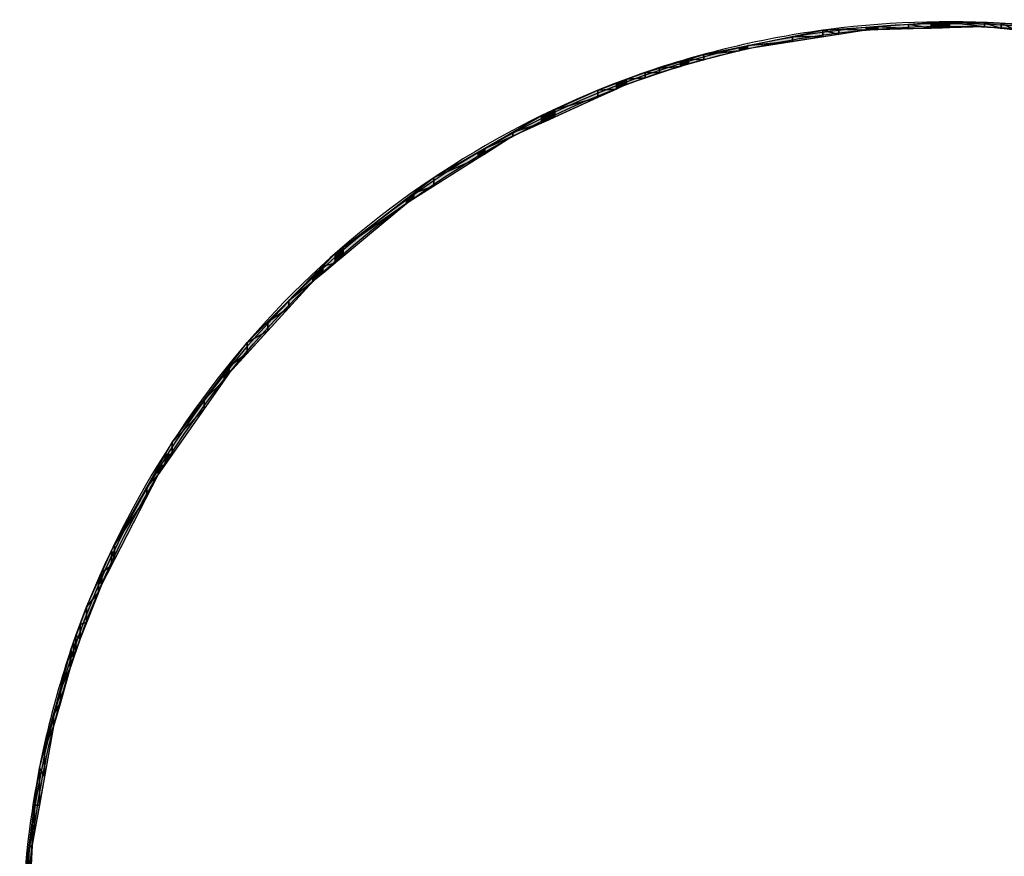
# Model space of a CAD drawing. Units: millimetres. Extents: x 0 to 1189, y 0 to 841.
# Drawn here: x 699 to 784, y 202 to 274 of the extents above; entities that cross this region are included whole.
import ezdxf

# ---------------------------------------------------------------- set-up
doc = ezdxf.new("R2010")
doc.units = ezdxf.units.MM
doc.header["$LTSCALE"] = 65.395
doc.layers.get('0').update_dxf_attribs({"linetype": 'CONTINUOUS'})

msp = doc.modelspace()

# ---------------------------------------------------------------- hatches: boundary and pattern name
at = {"linetype": 'CONTINUOUS'}
for points in [[(775.673, 273.9558), (775.673, 273.5447), (773.0023, 273.7665)], [(775.6735, 273.9559), (775.6735, 273.5448), (775.673, 273.9558)], [(775.673, 273.5447), (775.673, 273.9558), (775.6735, 273.5448)], [(777.6241, 274.0941), (777.6241, 273.5974), (775.6735, 273.9559)], [(775.6735, 273.5448), (775.6735, 273.9559), (777.6241, 273.5974)], [(777.6244, 274.0941), (777.6244, 273.5975), (777.6241, 274.0941)], [(777.6241, 273.5974), (777.6241, 274.0941), (777.6244, 273.5975)], [(778.5658, 274.1609), (778.5658, 273.6229), (777.6244, 274.0941)], [(777.6244, 273.5975), (777.6244, 274.0941), (778.5658, 273.6229)], [(778.5658, 273.6229), (778.5658, 274.1609), (778.8177, 273.6297)], [(778.8177, 274.1548), (778.8177, 273.6297), (778.5658, 274.1609)], [(778.8178, 273.6297), (778.8178, 274.1548), (779.2226, 273.6406)], [(779.2226, 274.145), (779.2226, 273.6406), (778.8178, 274.1548)], [(779.2226, 273.6406), (779.2226, 274.145), (782.22, 273.7216)], [(782.22, 274.0728), (782.22, 273.7216), (779.2226, 274.145)], [(783.6651, 274.038), (783.6651, 273.5791), (782.22, 274.0728)], [(782.22, 273.7216), (782.22, 274.0728), (783.6651, 273.5791)], [(784.9299, 273.958), (784.9299, 273.4543), (783.6651, 274.038)], [(783.6651, 273.5791), (783.6651, 274.038), (784.9299, 273.4543)], [(768.2584, 273.4303), (768.2584, 272.8602), (765.6527, 272.9018)], [(769.6402, 273.5282), (769.6402, 273.0763), (768.2584, 273.4303)], [(768.2584, 272.8602), (768.2584, 273.4303), (769.6402, 273.0763)], [(769.646, 273.5286), (769.646, 273.0772), (769.6402, 273.5282)], [(769.6402, 273.0763), (769.6402, 273.5282), (769.646, 273.0772)], [(772.0022, 273.6956), (772.0022, 273.4456), (769.646, 273.5286)], [(769.646, 273.0772), (769.646, 273.5286), (772.0022, 273.4456)], [(773.0002, 273.7664), (773.0002, 273.4726), (772.0022, 273.6956)], [(772.0022, 273.4456), (772.0022, 273.6956), (773.0002, 273.4726)], [(773.0023, 273.7665), (773.0023, 273.4726), (773.0002, 273.7664)], [(773.0002, 273.4726), (773.0002, 273.7664), (773.0023, 273.4726)], [(773.0023, 273.4726), (773.0023, 273.7665), (775.673, 273.5447)], [(765.6408, 272.8994), (765.6408, 272.4509), (761.7447, 272.1093)], [(761.7447, 271.8417), (761.7447, 272.1093), (765.6408, 272.4509)], [(765.6527, 272.9018), (765.6527, 272.4528), (765.6408, 272.8994)], [(765.6408, 272.4509), (765.6408, 272.8994), (765.6527, 272.4528)], [(765.6527, 272.4528), (765.6527, 272.9018), (768.2584, 272.8602)], [(761.0564, 271.9697), (761.0564, 271.6639), (757.9803, 271.3459)], [(757.9803, 270.8689), (757.9803, 271.3459), (761.0564, 271.6639)], [(761.0777, 271.974), (761.0777, 271.6694), (761.0564, 271.9697)], [(761.0564, 271.6639), (761.0564, 271.9697), (761.0777, 271.6694)], [(761.7447, 272.1093), (761.7447, 271.8417), (761.0777, 271.974)], [(761.0777, 271.6694), (761.0777, 271.974), (761.7447, 271.8417)], [(754.1522, 270.1688), (755.9585, 270.7242), (755.9585, 270.3087)], [(755.9585, 270.7242), (755.9939, 270.7351), (755.9939, 270.3197)], [(755.9939, 270.3197), (755.9585, 270.3087), (755.9585, 270.7242)], [(755.9939, 270.7351), (756.6667, 270.942), (756.6667, 270.5295)], [(756.6667, 270.5295), (755.9939, 270.3197), (755.9939, 270.7351)], [(756.6667, 270.942), (757.9803, 271.3459), (757.9803, 270.8689)], [(756.6667, 270.5295), (756.6667, 270.942), (757.9803, 270.8689)], [(751.3146, 269.2179), (752.9025, 269.7837), (752.9025, 269.3218)], [(752.9025, 269.7837), (752.9193, 269.7897), (752.9193, 269.3275)], [(752.9193, 269.3275), (752.9025, 269.3218), (752.9025, 269.7837)], [(752.9193, 269.7897), (754.1522, 270.1688), (754.1522, 269.7456)], [(754.1522, 269.7456), (752.9193, 269.3275), (752.9193, 269.7897)], [(755.9585, 270.3087), (754.1522, 269.7456), (754.1522, 270.1688)], [(748.833, 268.2531), (750.4305, 268.8742), (750.4305, 268.3589)], [(750.4305, 268.8742), (751.1497, 269.1538), (751.1497, 268.6873)], [(751.1497, 268.6873), (750.4305, 268.3589), (750.4305, 268.8742)], [(751.1497, 269.1538), (751.3146, 269.2179), (751.3146, 268.7469)], [(751.3146, 268.7469), (751.1497, 268.6873), (751.1497, 269.1538)], [(752.9025, 269.3218), (751.3146, 268.7469), (751.3146, 269.2179)], [(745.1008, 266.5762), (748.833, 268.2531), (748.833, 267.6294)], [(750.4305, 268.3589), (748.833, 267.6294), (748.833, 268.2531)], [(748.833, 267.6294), (745.1008, 265.9253), (745.1008, 266.5762)], [(743.9618, 266.0644), (744.5601, 266.3333), (744.5601, 265.6784)], [(744.5601, 266.3333), (745.1008, 266.5762), (745.1008, 265.9253)], [(745.1008, 265.9253), (744.5601, 265.6784), (744.5601, 266.3333)], [(743.9618, 265.4052), (741.4925, 264.6407), (743.9618, 266.0644)], [(744.5601, 265.6784), (743.9618, 265.4052), (743.9618, 266.0644)], [(741.4925, 264.2778), (739.0508, 263.233), (741.4925, 264.6407)], [(741.4925, 264.6407), (743.9618, 265.4052), (741.4925, 264.2778)], [(739.0508, 263.233), (741.4925, 264.2778), (739.0508, 262.7395)], [(738.4715, 262.3745), (734.667, 260.7055), (738.4715, 262.8989)], [(738.4715, 262.8989), (739.0508, 263.233), (739.0508, 262.7395)], [(739.0508, 262.7395), (738.4715, 262.3745), (738.4715, 262.8989)], [(734.667, 260.7055), (738.4715, 262.3745), (734.667, 259.9777)], [(734.667, 259.9777), (732.9226, 259.3657), (734.667, 260.7055)], [(732.9226, 259.3657), (734.667, 259.9777), (732.9226, 258.8786)], [(732.3012, 258.4564), (726.821, 254.6795), (732.3012, 258.8885)], [(732.3012, 258.8885), (732.4538, 259.0056), (732.4538, 258.5833)], [(732.4538, 258.5833), (732.3012, 258.4564), (732.3012, 258.8885)], [(732.4538, 259.0056), (732.9226, 259.3657), (732.9226, 258.8786)], [(732.9226, 258.8786), (732.4538, 258.5833), (732.4538, 259.0056)], [(726.821, 254.6795), (732.3012, 258.4564), (726.821, 253.8994)], [(726.1828, 254.1894), (726.821, 254.6795), (726.821, 253.8994)], [(725.0565, 253.066), (726.12, 254.1412), (726.12, 253.3166)], [(726.12, 254.1412), (726.1828, 254.1894), (726.1828, 253.3688)], [(726.1828, 253.3688), (726.12, 253.3166), (726.12, 254.1412)], [(726.821, 253.8994), (726.1828, 253.3688), (726.1828, 254.1894)], [(724.2117, 252.212), (725.0565, 253.066), (725.0565, 252.4322)], [(726.12, 253.3166), (725.0565, 252.4322), (725.0565, 253.066)], [(724.2117, 251.7297), (722.1263, 250.1038), (724.2117, 252.212)], [(725.0565, 252.4322), (724.2117, 251.7297), (724.2117, 252.212)], [(722.1263, 250.1038), (724.2117, 251.7297), (722.1263, 249.4541)], [(722.1263, 249.4541), (720.3014, 248.2589), (722.1263, 250.1038)], [(720.3014, 248.2589), (722.1263, 249.4541), (720.3014, 247.4627)], [(720.3014, 247.4627), (718.5315, 246.4697), (720.3014, 248.2589)], [(718.5315, 246.4697), (720.3014, 247.4627), (718.5315, 245.5313)], [(718.5315, 245.5313), (716.9664, 244.3885), (718.5315, 246.4697)], [(716.9664, 244.3885), (718.5315, 245.5313), (716.9664, 243.8235)], [(716.5355, 243.8154), (716.9664, 244.3885), (716.9664, 243.8235)], [(716.5355, 243.2062), (714.8045, 241.5137), (716.5355, 243.8154)], [(716.9664, 243.8235), (716.5355, 243.2062), (716.5355, 243.8154)], [(714.8045, 241.5137), (716.5355, 243.2062), (714.8045, 240.7269)], [(714.8045, 240.7269), (712.0559, 237.8586), (714.8045, 241.5137)], [(712.0559, 237.8586), (714.8045, 240.7269), (712.0559, 236.7899)], [(711.4541, 236.7898), (712.0559, 237.8586), (712.0559, 236.7899)], [(711.4541, 235.928), (710.8413, 235.7014), (711.4541, 236.7898)], [(712.0559, 236.7899), (711.4541, 235.928), (711.4541, 236.7898)], [(710.8413, 235.0502), (709.8675, 233.9718), (710.8413, 235.7014)], [(710.8413, 235.7014), (711.4541, 235.928), (710.8413, 235.0502)], [(709.8675, 233.9718), (710.8413, 235.0502), (709.8675, 233.1652)], [(709.8675, 233.1652), (707.0605, 228.9863), (709.8675, 233.9718)], [(707.0605, 228.9863), (709.8675, 233.1652), (707.0605, 227.7319)], [(706.7947, 228.5141), (707.0605, 228.9863), (707.0605, 227.7319)], [(706.7947, 227.2173), (705.9561, 226.5943), (706.7947, 228.5141)], [(707.0605, 227.7319), (706.7947, 227.2173), (706.7947, 228.5141)], [(705.9561, 226.5943), (706.7947, 227.2173), (705.9561, 225.5942)], [(705.6688, 225.9363), (705.9561, 226.5943), (705.9561, 225.5942)], [(705.6688, 224.8664), (704.6585, 223.6232), (705.6688, 225.9363)], [(705.9561, 225.5942), (705.6688, 224.8664), (705.6688, 225.9363)], [(704.6585, 223.6232), (705.6688, 224.8664), (704.6585, 222.308)], [(704.6585, 222.308), (704.0858, 222.1033), (704.6585, 223.6232)], [(703.7323, 221.1651), (704.0858, 222.1033), (704.0858, 220.8578)], [(704.0858, 222.1033), (704.6585, 222.308), (704.0858, 220.8578)], [(703.2963, 219.9109), (703.5338, 220.594), (703.5338, 219.2244)], [(703.5338, 220.594), (703.7323, 221.1651), (703.7323, 219.8118)], [(703.7323, 219.8118), (703.5338, 219.2244), (703.5338, 220.594)], [(704.0858, 220.8578), (703.7323, 219.8118), (703.7323, 221.1651)], [(703.2409, 218.3578), (702.3854, 216.4938), (703.2409, 219.7031)], [(703.2409, 219.7031), (703.2963, 219.9109), (703.2963, 218.5217)], [(703.2963, 218.5217), (703.2409, 218.3578), (703.2409, 219.7031)], [(703.5338, 219.2244), (703.2963, 218.5217), (703.2963, 219.9109)], [(702.3854, 216.4938), (703.2409, 218.3578), (702.3854, 215.3423)], [(702.3854, 215.3423), (701.8064, 214.3221), (702.3854, 216.4938)], [(701.8064, 214.3221), (702.3854, 215.3423), (701.8064, 213.3017)], [(701.8064, 213.3017), (701.0241, 211.3877), (701.8064, 214.3221)], [(701.0241, 211.3877), (701.8064, 213.3017), (701.0241, 208.9649)], [(700.5792, 209.7188), (701.0241, 211.3877), (701.0241, 208.9649)], [(700.1601, 206.5145), (700.5792, 209.7188), (700.5792, 206.4982)], [(701.0241, 208.9649), (700.5792, 206.4982), (700.5792, 209.7188)], [(699.959, 204.9772), (700.1601, 206.5145), (700.1601, 204.1748)], [(700.5792, 206.4982), (700.1601, 204.1748), (700.1601, 206.5145)], [(699.959, 203.0601), (699.6758, 202.8112), (699.959, 204.9772)], [(700.1601, 204.1748), (699.959, 203.0601), (699.959, 204.9772)], [(699.4868, 201.3666), (699.6758, 202.8112), (699.6758, 197.3661)], [(699.6758, 202.8112), (699.959, 203.0601), (699.6758, 197.3661)]]:
    msp.add_hatch(color=7, dxfattribs=at).paths.add_polyline_path(points)
h = msp.add_hatch(color=7, dxfattribs=at)
edge = h.paths.add_edge_path()
edge.add_line((778.8177, 274.1548), (778.8178, 273.6297))
edge.add_line((778.8177, 273.6297), (778.8177, 274.1548))
h = msp.add_hatch(color=7, dxfattribs=at)
edge = h.paths.add_edge_path()
edge.add_line((778.8178, 273.6297), (778.8177, 274.1548))
edge.add_line((778.8178, 274.1548), (778.8178, 273.6297))

# ---------------------------------------------------------------- linework, layer by layer
at = {"color": 7, "linetype": 'CONTINUOUS'}
for p, q in [((768.2584, 273.4303), (778.5658, 274.1609)), ((773.0023, 273.7665), (775.673, 273.9558)), ((775.673, 273.9558), (775.6735, 273.9559)), ((775.673, 273.9558), (775.673, 273.5447)), ((775.6735, 273.5448), (775.673, 273.9558)), ((775.673, 273.9558), (775.6735, 273.5448)), ((775.673, 273.5447), (775.673, 273.9558)), ((775.673, 273.9558), (775.6735, 273.5448)), ((775.673, 273.9558), (775.673, 273.5447)), ((775.6735, 273.9559), (777.6241, 274.0941)), ((775.6735, 273.9559), (775.6735, 273.5448)), ((777.6241, 273.5974), (775.6735, 273.9559)), ((775.6735, 273.9559), (777.6241, 273.5974)), ((775.6735, 273.5448), (775.6735, 273.9559)), ((777.6241, 273.5974), (775.6735, 273.9559)), ((775.6735, 273.9559), (775.6735, 273.5448)), ((777.6241, 274.0941), (777.6241, 273.5974)), ((777.6241, 274.0941), (777.6244, 274.0941)), ((777.6244, 273.5975), (777.6241, 274.0941)), ((777.6241, 274.0941), (777.6244, 273.5975)), ((777.6241, 273.5974), (777.6241, 274.0941)), ((777.6241, 274.0941), (777.6244, 273.5975)), ((777.6241, 274.0941), (777.6241, 273.5974)), ((777.6244, 274.0941), (778.5658, 274.1609)), ((777.6244, 274.0941), (777.6244, 273.5975)), ((778.5658, 273.6229), (777.6244, 274.0941)), ((777.6244, 274.0941), (778.5658, 273.6229)), ((777.6244, 273.5975), (777.6244, 274.0941)), ((778.5658, 273.6229), (777.6244, 274.0941)), ((777.6244, 274.0941), (777.6244, 273.5975)), ((778.5658, 274.1609), (778.5658, 273.6229)), ((778.5658, 274.1609), (778.8177, 273.6297)), ((778.5658, 273.6229), (778.5658, 274.1609)), ((778.5658, 274.1609), (778.8177, 274.1548)), ((778.8177, 273.6297), (778.5658, 274.1609)), ((778.5658, 274.1609), (783.6651, 274.038)), ((778.8177, 273.6297), (778.5658, 274.1609)), ((778.5658, 274.1609), (778.5658, 273.6229)), ((778.8177, 274.1548), (778.8177, 273.6297)), ((778.8177, 274.1548), (778.8178, 273.6297)), ((778.8177, 273.6297), (778.8177, 274.1548)), ((778.8177, 274.1548), (778.8178, 273.6297)), ((778.8178, 273.6297), (778.8177, 274.1548)), ((778.8177, 274.1548), (778.8177, 273.6297)), ((778.8178, 274.1548), (779.2226, 273.6406)), ((778.8178, 273.6297), (778.8178, 274.1548)), ((778.8178, 274.1548), (779.2226, 274.145)), ((779.2226, 273.6406), (778.8178, 274.1548)), ((779.2226, 273.6406), (778.8178, 274.1548)), ((778.8178, 274.1548), (778.8178, 273.6297)), ((779.2226, 274.145), (782.22, 273.7216)), ((779.2226, 273.6406), (779.2226, 274.145)), ((779.2226, 274.145), (779.2226, 273.6406)), ((779.2226, 274.145), (782.22, 274.0728)), ((782.22, 273.7216), (779.2226, 274.145)), ((782.22, 273.7216), (779.2226, 274.145)), ((779.2226, 274.145), (779.2226, 273.6406)), ((782.22, 274.0728), (782.22, 273.7216)), ((782.22, 274.0728), (783.6651, 274.038)), ((783.6651, 273.5791), (782.22, 274.0728)), ((782.22, 274.0728), (783.6651, 273.5791)), ((782.22, 273.7216), (782.22, 274.0728)), ((783.6651, 273.5791), (782.22, 274.0728)), ((782.22, 274.0728), (782.22, 273.7216)), ((783.6651, 274.038), (783.6651, 273.5791)), ((783.6651, 274.038), (784.9299, 273.958)), ((784.9299, 273.4543), (783.6651, 274.038)), ((783.6651, 274.038), (784.9299, 273.958)), ((783.6651, 274.038), (784.9299, 273.4543)), ((783.6651, 273.5791), (783.6651, 274.038)), ((784.9299, 273.4543), (783.6651, 274.038)), ((783.6651, 274.038), (783.6651, 273.5791)), ((757.9803, 271.3459), (768.2584, 273.4303)), ((772.0022, 273.4456), (761.7447, 271.8417)), ((765.6527, 272.9018), (768.2584, 273.4303)), ((768.2584, 273.4303), (769.6402, 273.5282)), ((768.2584, 273.4303), (768.2584, 272.8602)), ((768.2584, 273.4303), (769.6402, 273.0763)), ((768.2584, 272.8602), (768.2584, 273.4303)), ((769.6402, 273.0763), (768.2584, 273.4303)), ((769.6402, 273.0763), (768.2584, 273.4303)), ((768.2584, 273.4303), (768.2584, 272.8602)), ((769.6402, 273.5282), (769.646, 273.5286)), ((769.6402, 273.5282), (769.646, 273.0772)), ((769.6402, 273.0763), (769.6402, 273.5282)), ((769.6402, 273.5282), (769.6402, 273.0763)), ((769.646, 273.0772), (769.6402, 273.5282)), ((769.6402, 273.5282), (769.646, 273.0772)), ((769.6402, 273.5282), (769.6402, 273.0763)), ((769.646, 273.5286), (772.0022, 273.6956)), ((769.646, 273.5286), (772.0022, 273.4456)), ((769.646, 273.0772), (769.646, 273.5286)), ((769.646, 273.5286), (769.646, 273.0772)), ((772.0022, 273.4456), (769.646, 273.5286)), ((772.0022, 273.4456), (769.646, 273.5286)), ((769.646, 273.5286), (769.646, 273.0772)), ((772.0022, 273.4456), (769.646, 273.0772)), ((772.0022, 273.6956), (773.0002, 273.7664)), ((782.22, 273.7216), (772.0022, 273.4456)), ((772.0022, 273.6956), (772.0022, 273.4456)), ((773.0002, 273.4726), (772.0022, 273.6956)), ((772.0022, 273.6956), (773.0002, 273.4726)), ((772.0022, 273.4456), (772.0022, 273.6956)), ((773.0002, 273.4726), (772.0022, 273.6956)), ((772.0022, 273.6956), (772.0022, 273.4456)), ((773.0002, 273.4726), (772.0022, 273.4456)), ((773.0002, 273.7664), (773.0023, 273.7665)), ((773.0002, 273.7664), (773.0002, 273.4726)), ((773.0023, 273.4726), (773.0002, 273.7664)), ((773.0002, 273.7664), (773.0023, 273.4726)), ((773.0002, 273.4726), (773.0002, 273.7664)), ((773.0002, 273.7664), (773.0023, 273.4726)), ((773.0002, 273.7664), (773.0002, 273.4726)), ((773.0023, 273.4726), (773.0002, 273.4726)), ((773.0023, 273.7665), (773.0023, 273.4726)), ((775.673, 273.5447), (773.0023, 273.7665)), ((773.0023, 273.7665), (775.673, 273.5447)), ((773.0023, 273.4726), (773.0023, 273.7665)), ((775.673, 273.5447), (773.0023, 273.7665)), ((773.0023, 273.7665), (773.0023, 273.4726)), ((775.673, 273.5447), (773.0023, 273.4726)), ((775.6735, 273.5448), (775.673, 273.5447)), ((777.6241, 273.5974), (775.6735, 273.5448)), ((777.6244, 273.5975), (777.6241, 273.5974)), ((778.5658, 273.6229), (777.6244, 273.5975)), ((778.8177, 273.6297), (778.5658, 273.6229)), ((779.2226, 273.6406), (778.8178, 273.6297)), ((782.22, 273.7216), (779.2226, 273.6406)), ((783.6651, 273.5791), (782.22, 273.7216)), ((792.1986, 272.7375), (782.22, 273.7216)), ((784.9299, 273.4543), (783.6651, 273.5791)), ((761.7447, 272.1093), (765.6408, 272.8994)), ((765.6408, 272.4509), (761.7447, 272.1093)), ((765.6408, 272.4509), (761.7447, 271.8417)), ((761.7447, 272.1093), (765.6408, 272.4509)), ((765.6408, 272.4509), (761.7447, 272.1093)), ((765.6408, 272.8994), (765.6527, 272.9018)), ((765.6408, 272.8994), (765.6408, 272.4509)), ((765.6527, 272.4528), (765.6408, 272.8994)), ((765.6408, 272.8994), (765.6527, 272.4528)), ((765.6408, 272.4509), (765.6408, 272.8994)), ((765.6408, 272.8994), (765.6527, 272.4528)), ((765.6408, 272.8994), (765.6408, 272.4509)), ((765.6527, 272.4528), (765.6408, 272.4509)), ((765.6527, 272.9018), (765.6527, 272.4528)), ((768.2584, 272.8602), (765.6527, 272.9018)), ((765.6527, 272.9018), (768.2584, 272.8602)), ((765.6527, 272.4528), (765.6527, 272.9018)), ((768.2584, 272.8602), (765.6527, 272.9018)), ((765.6527, 272.9018), (765.6527, 272.4528)), ((768.2584, 272.8602), (765.6527, 272.4528)), ((769.6402, 273.0763), (768.2584, 272.8602)), ((769.646, 273.0772), (769.6402, 273.0763)), ((761.7447, 271.8417), (756.6667, 270.5295)), ((757.9803, 271.3459), (761.0564, 271.9697)), ((761.0564, 271.6639), (757.9803, 270.8689)), ((757.9803, 271.3459), (761.0564, 271.6639)), ((761.0564, 271.6639), (757.9803, 271.3459)), ((761.0564, 271.6639), (757.9803, 271.3459)), ((761.0564, 271.9697), (761.0777, 271.974)), ((761.0564, 271.9697), (761.0777, 271.6694)), ((761.0564, 271.6639), (761.0564, 271.9697)), ((761.0564, 271.9697), (761.0564, 271.6639)), ((761.0777, 271.6694), (761.0564, 271.9697)), ((761.0564, 271.9697), (761.0777, 271.6694)), ((761.0564, 271.9697), (761.0564, 271.6639)), ((761.0777, 271.6694), (761.0564, 271.6639)), ((761.0777, 271.974), (761.7447, 272.1093)), ((761.0777, 271.974), (761.7447, 271.8417)), ((761.0777, 271.6694), (761.0777, 271.974)), ((761.0777, 271.974), (761.0777, 271.6694)), ((761.7447, 271.8417), (761.0777, 271.974)), ((761.7447, 271.8417), (761.0777, 271.974)), ((761.0777, 271.974), (761.0777, 271.6694)), ((761.7447, 271.8417), (761.0777, 271.6694)), ((761.7447, 272.1093), (761.7447, 271.8417)), ((761.7447, 271.8417), (761.7447, 272.1093)), ((761.7447, 272.1093), (761.7447, 271.8417)), ((752.9193, 269.7897), (757.9803, 271.3459)), ((754.1522, 270.1688), (755.9585, 270.7242)), ((756.6667, 270.5295), (754.1522, 269.7456)), ((755.9585, 270.7242), (755.9939, 270.7351)), ((755.9585, 270.7242), (755.9585, 270.3087)), ((755.9585, 270.7242), (755.9939, 270.3197)), ((755.9585, 270.3087), (755.9585, 270.7242)), ((755.9585, 270.7242), (755.9939, 270.3197)), ((755.9939, 270.3197), (755.9585, 270.7242)), ((755.9585, 270.7242), (755.9585, 270.3087)), ((755.9939, 270.7351), (756.6667, 270.942)), ((756.6667, 270.5295), (755.9939, 270.7351)), ((756.6667, 270.5295), (755.9939, 270.7351)), ((755.9939, 270.7351), (756.6667, 270.5295)), ((755.9939, 270.3197), (755.9939, 270.7351)), ((755.9939, 270.7351), (755.9939, 270.3197)), ((755.9939, 270.7351), (755.9939, 270.3197)), ((756.6667, 270.5295), (755.9939, 270.3197)), ((756.6667, 270.942), (757.9803, 271.3459)), ((756.6667, 270.942), (757.9803, 270.8689)), ((756.6667, 270.5295), (756.6667, 270.942)), ((757.9803, 270.8689), (756.6667, 270.942)), ((757.9803, 270.8689), (756.6667, 270.942)), ((756.6667, 270.942), (756.6667, 270.5295)), ((756.6667, 270.942), (756.6667, 270.5295)), ((757.9803, 270.8689), (756.6667, 270.5295)), ((757.9803, 270.8689), (757.9803, 271.3459)), ((757.9803, 271.3459), (757.9803, 270.8689)), ((757.9803, 271.3459), (757.9803, 270.8689)), ((751.3146, 269.2179), (752.9193, 269.7897)), ((751.3146, 269.2179), (752.9025, 269.7837)), ((752.9025, 269.7837), (752.9193, 269.7897)), ((752.9025, 269.7837), (752.9025, 269.3218)), ((752.9025, 269.7837), (752.9193, 269.3275)), ((752.9025, 269.3218), (752.9025, 269.7837)), ((752.9025, 269.7837), (752.9193, 269.3275)), ((752.9193, 269.3275), (752.9025, 269.7837)), ((752.9025, 269.7837), (752.9025, 269.3218)), ((754.1522, 269.7456), (752.9025, 269.3218)), ((752.9193, 269.7897), (754.1522, 270.1688)), ((754.1522, 269.7456), (752.9193, 269.7897)), ((754.1522, 269.7456), (752.9193, 269.7897)), ((752.9193, 269.7897), (754.1522, 269.7456)), ((752.9193, 269.3275), (752.9193, 269.7897)), ((752.9193, 269.7897), (752.9193, 269.3275)), ((752.9193, 269.7897), (752.9193, 269.3275)), ((754.1522, 269.7456), (752.9193, 269.3275)), ((755.9585, 270.3087), (754.1522, 270.1688)), ((755.9585, 270.3087), (754.1522, 270.1688)), ((754.1522, 270.1688), (755.9585, 270.3087)), ((755.9585, 270.3087), (754.1522, 269.7456)), ((754.1522, 269.7456), (754.1522, 270.1688)), ((754.1522, 270.1688), (754.1522, 269.7456)), ((754.1522, 270.1688), (754.1522, 269.7456)), ((755.9939, 270.3197), (755.9585, 270.3087)), ((748.833, 268.2531), (751.3146, 269.2179)), ((748.833, 268.2531), (750.4305, 268.8742)), ((750.4305, 268.8742), (751.1497, 269.1538)), ((750.4305, 268.8742), (750.4305, 268.3589)), ((751.1497, 268.6873), (750.4305, 268.8742)), ((751.1497, 268.6873), (750.4305, 268.8742)), ((750.4305, 268.8742), (751.1497, 268.6873)), ((750.4305, 268.3589), (750.4305, 268.8742)), ((750.4305, 268.8742), (750.4305, 268.3589)), ((752.9025, 269.3218), (751.1497, 268.6873)), ((751.1497, 269.1538), (751.3146, 269.2179)), ((751.1497, 269.1538), (751.1497, 268.6873)), ((751.1497, 269.1538), (751.3146, 268.7469)), ((751.1497, 268.6873), (751.1497, 269.1538)), ((751.1497, 269.1538), (751.3146, 268.7469)), ((751.3146, 268.7469), (751.1497, 269.1538)), ((751.1497, 269.1538), (751.1497, 268.6873)), ((752.9025, 269.3218), (751.3146, 269.2179)), ((752.9025, 269.3218), (751.3146, 269.2179)), ((751.3146, 269.2179), (752.9025, 269.3218)), ((752.9025, 269.3218), (751.3146, 268.7469)), ((751.3146, 268.7469), (751.3146, 269.2179)), ((751.3146, 269.2179), (751.3146, 268.7469)), ((751.3146, 269.2179), (751.3146, 268.7469)), ((752.9193, 269.3275), (752.9025, 269.3218)), ((751.1497, 268.6873), (741.4925, 264.2778)), ((743.9618, 266.0644), (748.833, 268.2531)), ((745.1008, 266.5762), (748.833, 268.2531)), ((750.4305, 268.3589), (748.833, 268.2531)), ((750.4305, 268.3589), (748.833, 268.2531)), ((748.833, 268.2531), (750.4305, 268.3589)), ((750.4305, 268.3589), (748.833, 267.6294)), ((748.833, 268.2531), (748.833, 267.6294)), ((748.833, 267.6294), (748.833, 268.2531)), ((748.833, 268.2531), (748.833, 267.6294)), ((751.1497, 268.6873), (750.4305, 268.3589)), ((751.3146, 268.7469), (751.1497, 268.6873)), ((748.833, 267.6294), (745.1008, 266.5762)), ((748.833, 267.6294), (745.1008, 266.5762)), ((745.1008, 266.5762), (748.833, 267.6294)), ((748.833, 267.6294), (745.1008, 265.9253)), ((743.9618, 266.0644), (744.5601, 266.3333)), ((744.5601, 266.3333), (745.1008, 266.5762)), ((744.5601, 266.3333), (744.5601, 265.6784)), ((745.1008, 265.9253), (744.5601, 266.3333)), ((745.1008, 265.9253), (744.5601, 266.3333)), ((744.5601, 266.3333), (745.1008, 265.9253)), ((744.5601, 265.6784), (744.5601, 266.3333)), ((744.5601, 266.3333), (744.5601, 265.6784)), ((745.1008, 265.9253), (745.1008, 266.5762)), ((745.1008, 266.5762), (745.1008, 265.9253)), ((745.1008, 266.5762), (745.1008, 265.9253)), ((734.667, 260.7055), (743.9618, 266.0644)), ((741.4925, 264.6407), (743.9618, 266.0644)), ((744.5601, 265.6784), (743.9618, 266.0644)), ((744.5601, 265.6784), (743.9618, 266.0644)), ((743.9618, 266.0644), (744.5601, 265.6784)), ((743.9618, 265.4052), (743.9618, 266.0644)), ((743.9618, 266.0644), (743.9618, 265.4052)), ((743.9618, 266.0644), (743.9618, 265.4052)), ((744.5601, 265.6784), (743.9618, 265.4052)), ((745.1008, 265.9253), (744.5601, 265.6784)), ((739.0508, 263.233), (741.4925, 264.6407)), ((743.9618, 265.4052), (741.4925, 264.2778)), ((741.4925, 264.6407), (743.9618, 265.4052)), ((743.9618, 265.4052), (741.4925, 264.6407)), ((743.9618, 265.4052), (741.4925, 264.6407)), ((741.4925, 264.6407), (741.4925, 264.2778)), ((741.4925, 264.6407), (741.4925, 264.2778)), ((741.4925, 264.2778), (741.4925, 264.6407)), ((741.4925, 264.2778), (732.4538, 258.5833)), ((741.4925, 264.2778), (739.0508, 262.7395)), ((739.0508, 263.233), (741.4925, 264.2778)), ((741.4925, 264.2778), (739.0508, 263.233)), ((741.4925, 264.2778), (739.0508, 263.233)), ((734.667, 260.7055), (738.4715, 262.8989)), ((738.4715, 262.8989), (739.0508, 263.233)), ((739.0508, 262.7395), (738.4715, 262.8989)), ((739.0508, 262.7395), (738.4715, 262.8989)), ((738.4715, 262.8989), (739.0508, 262.7395)), ((738.4715, 262.3745), (738.4715, 262.8989)), ((738.4715, 262.8989), (738.4715, 262.3745)), ((738.4715, 262.8989), (738.4715, 262.3745)), ((739.0508, 263.233), (739.0508, 262.7395)), ((739.0508, 263.233), (739.0508, 262.7395)), ((739.0508, 262.7395), (739.0508, 263.233)), ((738.4715, 262.3745), (734.667, 259.9777)), ((734.667, 260.7055), (738.4715, 262.3745)), ((738.4715, 262.3745), (734.667, 260.7055)), ((738.4715, 262.3745), (734.667, 260.7055)), ((739.0508, 262.7395), (738.4715, 262.3745)), ((726.12, 254.1412), (734.667, 260.7055)), ((732.9226, 259.3657), (734.667, 260.7055)), ((734.667, 260.7055), (734.667, 259.9777)), ((734.667, 260.7055), (734.667, 259.9777)), ((734.667, 259.9777), (734.667, 260.7055)), ((734.667, 259.9777), (732.9226, 258.8786)), ((732.9226, 259.3657), (734.667, 259.9777)), ((734.667, 259.9777), (732.9226, 259.3657)), ((734.667, 259.9777), (732.9226, 259.3657)), ((726.821, 254.6795), (732.3012, 258.8885)), ((732.3012, 258.8885), (732.4538, 259.0056)), ((732.4538, 258.5833), (732.3012, 258.8885)), ((732.4538, 258.5833), (732.3012, 258.8885)), ((732.3012, 258.8885), (732.4538, 258.5833)), ((732.3012, 258.4564), (732.3012, 258.8885)), ((732.3012, 258.8885), (732.3012, 258.4564)), ((732.3012, 258.8885), (732.3012, 258.4564)), ((732.4538, 259.0056), (732.9226, 259.3657)), ((732.9226, 258.8786), (732.4538, 259.0056)), ((732.9226, 258.8786), (732.4538, 259.0056)), ((732.4538, 259.0056), (732.9226, 258.8786)), ((732.4538, 258.5833), (732.4538, 259.0056)), ((732.4538, 259.0056), (732.4538, 258.5833)), ((732.4538, 259.0056), (732.4538, 258.5833)), ((732.9226, 258.8786), (732.4538, 258.5833)), ((732.9226, 259.3657), (732.9226, 258.8786)), ((732.9226, 259.3657), (732.9226, 258.8786)), ((732.9226, 258.8786), (732.9226, 259.3657)), ((732.4538, 258.5833), (724.2117, 251.7297)), ((732.3012, 258.4564), (726.821, 253.8994)), ((726.821, 254.6795), (732.3012, 258.4564)), ((732.3012, 258.4564), (726.821, 254.6795)), ((732.3012, 258.4564), (726.821, 254.6795)), ((732.4538, 258.5833), (732.3012, 258.4564)), ((726.1828, 254.1894), (726.821, 254.6795)), ((726.821, 254.6795), (726.821, 253.8994)), ((726.821, 254.6795), (726.821, 253.8994)), ((726.821, 253.8994), (726.821, 254.6795)), ((718.5315, 246.4697), (726.12, 254.1412)), ((725.0565, 253.066), (726.12, 254.1412)), ((726.12, 254.1412), (726.1828, 254.1894)), ((726.12, 254.1412), (726.12, 253.3166)), ((726.12, 254.1412), (726.1828, 253.3688)), ((726.12, 253.3166), (726.12, 254.1412)), ((726.12, 254.1412), (726.1828, 253.3688)), ((726.1828, 253.3688), (726.12, 254.1412)), ((726.12, 254.1412), (726.12, 253.3166)), ((726.821, 253.8994), (726.1828, 254.1894)), ((726.821, 253.8994), (726.1828, 254.1894)), ((726.1828, 254.1894), (726.821, 253.8994)), ((726.1828, 253.3688), (726.1828, 254.1894)), ((726.1828, 254.1894), (726.1828, 253.3688)), ((726.1828, 254.1894), (726.1828, 253.3688)), ((726.821, 253.8994), (726.1828, 253.3688)), ((724.2117, 252.212), (725.0565, 253.066)), ((726.12, 253.3166), (725.0565, 253.066)), ((726.12, 253.3166), (725.0565, 253.066)), ((725.0565, 253.066), (726.12, 253.3166)), ((726.12, 253.3166), (725.0565, 252.4322)), ((725.0565, 253.066), (725.0565, 252.4322)), ((725.0565, 252.4322), (725.0565, 253.066)), ((725.0565, 253.066), (725.0565, 252.4322)), ((726.1828, 253.3688), (726.12, 253.3166)), ((722.1263, 250.1038), (724.2117, 252.212)), ((725.0565, 252.4322), (724.2117, 252.212)), ((725.0565, 252.4322), (724.2117, 252.212)), ((724.2117, 252.212), (725.0565, 252.4322)), ((725.0565, 252.4322), (724.2117, 251.7297)), ((724.2117, 251.7297), (724.2117, 252.212)), ((724.2117, 252.212), (724.2117, 251.7297)), ((724.2117, 252.212), (724.2117, 251.7297)), ((724.2117, 251.7297), (716.9664, 243.8235)), ((724.2117, 251.7297), (722.1263, 249.4541)), ((722.1263, 250.1038), (724.2117, 251.7297)), ((724.2117, 251.7297), (722.1263, 250.1038)), ((724.2117, 251.7297), (722.1263, 250.1038)), ((720.3014, 248.2589), (722.1263, 250.1038)), ((722.1263, 249.4541), (720.3014, 247.4627)), ((720.3014, 248.2589), (722.1263, 249.4541)), ((722.1263, 249.4541), (720.3014, 248.2589)), ((722.1263, 249.4541), (720.3014, 248.2589)), ((722.1263, 250.1038), (722.1263, 249.4541)), ((722.1263, 250.1038), (722.1263, 249.4541)), ((722.1263, 249.4541), (722.1263, 250.1038)), ((718.5315, 246.4697), (720.3014, 248.2589)), ((720.3014, 248.2589), (720.3014, 247.4627)), ((720.3014, 248.2589), (720.3014, 247.4627)), ((720.3014, 247.4627), (720.3014, 248.2589)), ((720.3014, 247.4627), (718.5315, 245.5313)), ((718.5315, 246.4697), (720.3014, 247.4627)), ((720.3014, 247.4627), (718.5315, 246.4697)), ((720.3014, 247.4627), (718.5315, 246.4697)), ((712.0559, 237.8586), (718.5315, 246.4697)), ((716.9664, 244.3885), (718.5315, 246.4697)), ((718.5315, 246.4697), (718.5315, 245.5313)), ((718.5315, 246.4697), (718.5315, 245.5313)), ((718.5315, 245.5313), (718.5315, 246.4697)), ((718.5315, 245.5313), (716.9664, 243.8235)), ((716.9664, 244.3885), (718.5315, 245.5313)), ((718.5315, 245.5313), (716.9664, 244.3885)), ((718.5315, 245.5313), (716.9664, 244.3885)), ((716.5355, 243.8154), (716.9664, 244.3885)), ((716.9664, 244.3885), (716.9664, 243.8235)), ((716.9664, 244.3885), (716.9664, 243.8235)), ((716.9664, 243.8235), (716.9664, 244.3885)), ((716.9664, 243.8235), (710.8413, 235.0502)), ((714.8045, 241.5137), (716.5355, 243.8154)), ((716.9664, 243.8235), (716.5355, 243.8154)), ((716.9664, 243.8235), (716.5355, 243.8154)), ((716.5355, 243.8154), (716.9664, 243.8235)), ((716.9664, 243.8235), (716.5355, 243.2062)), ((716.5355, 243.2062), (716.5355, 243.8154)), ((716.5355, 243.8154), (716.5355, 243.2062)), ((716.5355, 243.8154), (716.5355, 243.2062)), ((716.5355, 243.2062), (714.8045, 240.7269)), ((714.8045, 241.5137), (716.5355, 243.2062)), ((716.5355, 243.2062), (714.8045, 241.5137)), ((716.5355, 243.2062), (714.8045, 241.5137)), ((712.0559, 237.8586), (714.8045, 241.5137)), ((714.8045, 241.5137), (714.8045, 240.7269)), ((714.8045, 241.5137), (714.8045, 240.7269)), ((714.8045, 240.7269), (714.8045, 241.5137)), ((714.8045, 240.7269), (712.0559, 236.7899)), ((712.0559, 237.8586), (714.8045, 240.7269)), ((714.8045, 240.7269), (712.0559, 237.8586)), ((714.8045, 240.7269), (712.0559, 237.8586)), ((706.7947, 228.5141), (712.0559, 237.8586)), ((711.4541, 236.7898), (712.0559, 237.8586)), ((712.0559, 237.8586), (712.0559, 236.7899)), ((712.0559, 237.8586), (712.0559, 236.7899)), ((712.0559, 236.7899), (712.0559, 237.8586)), ((710.8413, 235.7014), (711.4541, 236.7898)), ((712.0559, 236.7899), (711.4541, 236.7898)), ((712.0559, 236.7899), (711.4541, 236.7898)), ((711.4541, 236.7898), (712.0559, 236.7899)), ((712.0559, 236.7899), (711.4541, 235.928)), ((711.4541, 235.928), (711.4541, 236.7898)), ((711.4541, 236.7898), (711.4541, 235.928)), ((711.4541, 236.7898), (711.4541, 235.928)), ((709.8675, 233.9718), (710.8413, 235.7014)), ((711.4541, 235.928), (710.8413, 235.0502)), ((710.8413, 235.7014), (711.4541, 235.928)), ((711.4541, 235.928), (710.8413, 235.7014)), ((711.4541, 235.928), (710.8413, 235.7014)), ((710.8413, 235.7014), (710.8413, 235.0502)), ((710.8413, 235.7014), (710.8413, 235.0502)), ((710.8413, 235.0502), (710.8413, 235.7014)), ((710.8413, 235.0502), (705.9561, 225.5942)), ((710.8413, 235.0502), (709.8675, 233.1652)), ((709.8675, 233.9718), (710.8413, 235.0502)), ((710.8413, 235.0502), (709.8675, 233.9718)), ((710.8413, 235.0502), (709.8675, 233.9718)), ((707.0605, 228.9863), (709.8675, 233.9718)), ((709.8675, 233.9718), (709.8675, 233.1652)), ((709.8675, 233.9718), (709.8675, 233.1652)), ((709.8675, 233.1652), (709.8675, 233.9718)), ((709.8675, 233.1652), (707.0605, 227.7319)), ((707.0605, 228.9863), (709.8675, 233.1652)), ((709.8675, 233.1652), (707.0605, 228.9863)), ((709.8675, 233.1652), (707.0605, 228.9863)), ((706.7947, 228.5141), (707.0605, 228.9863)), ((707.0605, 228.9863), (707.0605, 227.7319)), ((707.0605, 228.9863), (707.0605, 227.7319)), ((707.0605, 227.7319), (707.0605, 228.9863)), ((704.6585, 223.6232), (706.7947, 228.5141)), ((705.9561, 226.5943), (706.7947, 228.5141)), ((706.7947, 228.5141), (707.0605, 227.7319)), ((706.7947, 227.2173), (706.7947, 228.5141)), ((706.7947, 228.5141), (707.0605, 227.7319)), ((707.0605, 227.7319), (706.7947, 228.5141)), ((706.7947, 228.5141), (706.7947, 227.2173)), ((706.7947, 228.5141), (706.7947, 227.2173)), ((706.7947, 227.2173), (705.9561, 225.5942)), ((705.9561, 226.5943), (706.7947, 227.2173)), ((706.7947, 227.2173), (705.9561, 226.5943)), ((706.7947, 227.2173), (705.9561, 226.5943)), ((707.0605, 227.7319), (706.7947, 227.2173)), ((705.6688, 225.9363), (705.9561, 226.5943)), ((705.9561, 226.5943), (705.9561, 225.5942)), ((705.9561, 226.5943), (705.9561, 225.5942)), ((705.9561, 225.5942), (705.9561, 226.5943)), ((705.9561, 225.5942), (704.0858, 220.8578)), ((704.6585, 223.6232), (705.6688, 225.9363)), ((705.9561, 225.5942), (705.6688, 225.9363)), ((705.9561, 225.5942), (705.6688, 225.9363)), ((705.6688, 225.9363), (705.9561, 225.5942)), ((705.6688, 224.8664), (705.6688, 225.9363)), ((705.6688, 225.9363), (705.6688, 224.8664)), ((705.6688, 225.9363), (705.6688, 224.8664)), ((705.9561, 225.5942), (705.6688, 224.8664)), ((705.6688, 224.8664), (704.6585, 222.308)), ((704.6585, 223.6232), (705.6688, 224.8664)), ((705.6688, 224.8664), (704.6585, 223.6232)), ((705.6688, 224.8664), (704.6585, 223.6232)), ((703.7323, 221.1651), (704.6585, 223.6232)), ((704.0858, 222.1033), (704.6585, 223.6232)), ((704.6585, 223.6232), (704.6585, 222.308)), ((704.6585, 223.6232), (704.6585, 222.308)), ((704.6585, 222.308), (704.6585, 223.6232)), ((703.7323, 221.1651), (704.0858, 222.1033)), ((704.6585, 222.308), (704.0858, 220.8578)), ((704.0858, 222.1033), (704.6585, 222.308)), ((704.6585, 222.308), (704.0858, 222.1033)), ((704.6585, 222.308), (704.0858, 222.1033)), ((704.0858, 222.1033), (704.0858, 220.8578)), ((704.0858, 222.1033), (704.0858, 220.8578)), ((704.0858, 220.8578), (704.0858, 222.1033)), ((704.0858, 220.8578), (703.2409, 218.3578)), ((703.2963, 219.9109), (703.7323, 221.1651)), ((703.2963, 219.9109), (703.5338, 220.594)), ((703.5338, 220.594), (703.7323, 221.1651)), ((703.5338, 220.594), (703.5338, 219.2244)), ((703.5338, 220.594), (703.7323, 219.8118)), ((703.5338, 219.2244), (703.5338, 220.594)), ((703.5338, 220.594), (703.7323, 219.8118)), ((703.7323, 219.8118), (703.5338, 220.594)), ((703.5338, 220.594), (703.5338, 219.2244)), ((704.0858, 220.8578), (703.7323, 221.1651)), ((704.0858, 220.8578), (703.7323, 221.1651)), ((703.7323, 221.1651), (704.0858, 220.8578)), ((703.7323, 219.8118), (703.7323, 221.1651)), ((703.7323, 221.1651), (703.7323, 219.8118)), ((703.7323, 221.1651), (703.7323, 219.8118)), ((704.0858, 220.8578), (703.7323, 219.8118)), ((700.5792, 209.7188), (703.2963, 219.9109)), ((702.3854, 216.4938), (703.2409, 219.7031)), ((703.2409, 219.7031), (703.2963, 219.9109)), ((703.2409, 219.7031), (703.2963, 218.5217)), ((703.2409, 218.3578), (703.2409, 219.7031)), ((703.2409, 219.7031), (703.2963, 218.5217)), ((703.2963, 218.5217), (703.2409, 219.7031)), ((703.2409, 219.7031), (703.2409, 218.3578)), ((703.2409, 219.7031), (703.2409, 218.3578)), ((703.2963, 219.9109), (703.5338, 219.2244)), ((703.2963, 218.5217), (703.2963, 219.9109)), ((703.2963, 219.9109), (703.5338, 219.2244)), ((703.5338, 219.2244), (703.2963, 219.9109)), ((703.2963, 219.9109), (703.2963, 218.5217)), ((703.2963, 219.9109), (703.2963, 218.5217)), ((703.7323, 219.8118), (703.5338, 219.2244)), ((703.5338, 219.2244), (703.2963, 218.5217)), ((703.2409, 218.3578), (701.8064, 213.3017)), ((703.2409, 218.3578), (702.3854, 215.3423)), ((702.3854, 216.4938), (703.2409, 218.3578)), ((703.2409, 218.3578), (702.3854, 216.4938)), ((703.2409, 218.3578), (702.3854, 216.4938)), ((703.2963, 218.5217), (703.2409, 218.3578)), ((701.8064, 214.3221), (702.3854, 216.4938)), ((702.3854, 216.4938), (702.3854, 215.3423)), ((702.3854, 216.4938), (702.3854, 215.3423)), ((702.3854, 215.3423), (702.3854, 216.4938)), ((702.3854, 215.3423), (701.8064, 213.3017)), ((701.8064, 214.3221), (702.3854, 215.3423)), ((702.3854, 215.3423), (701.8064, 214.3221)), ((702.3854, 215.3423), (701.8064, 214.3221)), ((701.0241, 211.3877), (701.8064, 214.3221)), ((701.8064, 214.3221), (701.8064, 213.3017)), ((701.8064, 214.3221), (701.8064, 213.3017)), ((701.8064, 213.3017), (701.8064, 214.3221)), ((701.8064, 213.3017), (699.959, 203.0601)), ((701.8064, 213.3017), (701.0241, 208.9649)), ((701.0241, 211.3877), (701.8064, 213.3017)), ((701.8064, 213.3017), (701.0241, 211.3877)), ((701.8064, 213.3017), (701.0241, 211.3877)), ((700.5792, 209.7188), (701.0241, 211.3877)), ((701.0241, 211.3877), (701.0241, 208.9649)), ((701.0241, 211.3877), (701.0241, 208.9649)), ((701.0241, 208.9649), (701.0241, 211.3877)), ((699.2292, 199.3969), (700.5792, 209.7188)), ((700.1601, 206.5145), (700.5792, 209.7188)), ((700.5792, 209.7188), (700.5792, 206.4982)), ((701.0241, 208.9649), (700.5792, 209.7188)), ((701.0241, 208.9649), (700.5792, 209.7188)), ((700.5792, 209.7188), (701.0241, 208.9649)), ((700.5792, 206.4982), (700.5792, 209.7188)), ((700.5792, 209.7188), (700.5792, 206.4982)), ((701.0241, 208.9649), (700.5792, 206.4982)), ((699.959, 204.9772), (700.1601, 206.5145)), ((700.5792, 206.4982), (700.1601, 206.5145)), ((700.5792, 206.4982), (700.1601, 206.5145)), ((700.1601, 206.5145), (700.5792, 206.4982)), ((700.1601, 204.1748), (700.1601, 206.5145)), ((700.1601, 206.5145), (700.1601, 204.1748)), ((700.1601, 206.5145), (700.1601, 204.1748)), ((700.5792, 206.4982), (700.1601, 204.1748)), ((699.6758, 202.8112), (699.959, 204.9772)), ((699.959, 204.9772), (700.1601, 204.1748)), ((699.959, 203.0601), (699.959, 204.9772)), ((699.959, 204.9772), (700.1601, 204.1748)), ((700.1601, 204.1748), (699.959, 204.9772)), ((699.959, 204.9772), (699.959, 203.0601)), ((699.959, 204.9772), (699.959, 203.0601)), ((700.1601, 204.1748), (699.959, 203.0601)), ((699.959, 203.0601), (699.4495, 192.8191)), ((699.4868, 201.3666), (699.6758, 202.8112)), ((699.959, 203.0601), (699.6758, 197.3661)), ((699.6758, 202.8112), (699.959, 203.0601)), ((699.959, 203.0601), (699.6758, 202.8112)), ((699.959, 203.0601), (699.6758, 202.8112)), ((699.6758, 202.8112), (699.6758, 197.3661)), ((699.6758, 202.8112), (699.6758, 197.3661)), ((699.6758, 197.3661), (699.6758, 202.8112))]:
    msp.add_line(p, q, dxfattribs=at)
msp.add_arc((779.2227, 193.995), 80, 37.170859, 237.63123, dxfattribs=at)
msp.add_open_spline([(779.2226, 113.9944), (779.2226, 113.9944), (777.7503, 114.0299), (774.9899, 114.0964), (772.2383, 114.2907), (768.183, 114.5539), (763.1218, 115.5735), (758.0672, 116.5803), (752.0167, 118.3595), (745.4811, 121.359), (738.9512, 124.3481), (731.9984, 128.7017), (725.409, 134.6197), (718.869, 140.5707), (712.7259, 148.1241), (708.046, 157.1361), (703.3558, 166.1231), (700.1768, 176.5617), (699.3109, 187.6059), (698.8731, 193.1259), (698.9891, 198.7727), (699.7176, 204.4288), (700.4443, 210.079), (701.7866, 215.7216), (703.7438, 221.1972), (707.6625, 232.1509), (714.1525, 242.3527), (722.4776, 250.7394), (730.8629, 259.0662), (741.0661, 265.5551), (752.0195, 269.4741), (757.4951, 271.4312), (763.1379, 272.7735), (768.7881, 273.5002), (774.4385, 274.2284), (780.0959, 274.3448), (785.609, 273.907), (796.6576, 273.0407), (807.0932, 269.8618), (816.0811, 265.1714), (825.0931, 260.4916), (832.6466, 254.3484), (838.5976, 247.8083), (844.5155, 241.2188), (848.8699, 234.2665), (851.8585, 227.7362), (854.8579, 221.2005), (856.637, 215.1499), (857.6439, 210.0953), (858.6633, 205.0339), (858.9264, 200.9789), (859.1206, 198.2273), (859.1871, 195.4668), (859.2225, 193.9945), (859.2225, 193.9945), (859.2225, 193.9945), (859.1795, 195.4664), (859.0987, 198.2262), (858.8903, 200.9762), (858.6061, 205.0278), (857.5614, 210.0785), (856.5295, 215.1224), (854.7211, 221.1549), (851.6947, 227.66), (850.1571, 230.8958), (848.3656, 234.2768), (846.1256, 237.6183), (843.9099, 240.9713), (841.36, 244.3567), (838.3981, 247.6274), (832.4553, 254.135), (824.9178, 260.2422), (815.9336, 264.8872), (811.4488, 267.2103), (806.6164, 269.1669), (801.5217, 270.6401), (796.4293, 272.1147), (791.0717, 273.1044), (785.5836, 273.5306), (780.0887, 273.9571), (774.4617, 273.8307), (768.8406, 273.0962), (763.2203, 272.3632), (757.6101, 271.018), (752.1681, 269.0619), (741.2812, 265.1457), (731.152, 258.6733), (722.8304, 250.3866), (714.5422, 242.0664), (708.0709, 231.9359), (704.1544, 221.0492), (702.1983, 215.6072), (700.853, 209.9968), (700.12, 204.3765), (699.386, 198.7611), (699.2591, 193.1235), (699.6857, 187.6355), (700.528, 176.6413), (703.6739, 166.2427), (708.3295, 157.2833), (712.9745, 148.299), (719.0817, 140.7614), (725.5894, 134.8186), (728.8601, 131.8566), (732.2459, 129.3074), (735.5983, 127.0908), (738.9398, 124.8508), (742.321, 123.0593), (745.5568, 121.5218), (752.062, 118.4954), (758.0945, 116.6871), (763.1385, 115.6553), (768.1893, 114.6107), (772.2408, 114.3267), (774.9906, 114.1183), (777.7505, 114.0375), (779.2226, 113.9944), (779.2226, 113.9944)], degree=3, knots=[0, 0, 0, 0, 1, 1, 1, 2, 2, 2, 3, 3, 3, 4, 4, 4, 5, 5, 5, 6, 6, 6, 7, 7, 7, 8, 8, 8, 9, 9, 9, 10, 10, 10, 11, 11, 11, 12, 12, 12, 13, 13, 13, 14, 14, 14, 15, 15, 15, 16, 16, 16, 17, 17, 17, 18, 18, 18, 19, 19, 19, 20, 20, 20, 21, 21, 21, 22, 22, 22, 23, 23, 23, 24, 24, 24, 25, 25, 25, 26, 26, 26, 27, 27, 27, 28, 28, 28, 29, 29, 29, 30, 30, 30, 31, 31, 31, 32, 32, 32, 33, 33, 33, 34, 34, 34, 35, 35, 35, 36, 36, 36, 37, 37, 37, 38, 38, 38, 39, 39, 39, 39], dxfattribs=at)

doc.saveas('drawing.dxf')
